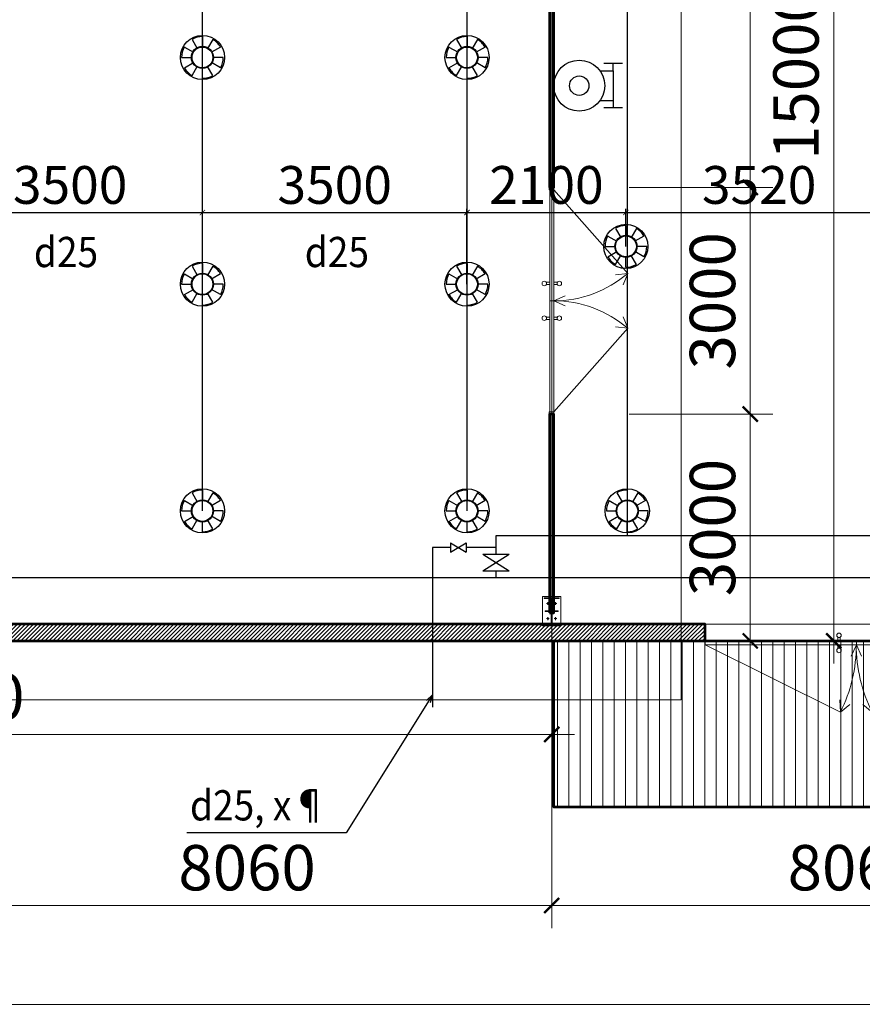
# Model space of a CAD drawing. Units: millimetres. Extents: x -778357 to 475974, y 36194 to 1480467.
# Drawn here: x -674627 to -663481, y 696546 to 709575 of the extents above; entities that cross this region are included whole.
import ezdxf

# ---------------------------------------------------------------- set-up
doc = ezdxf.new("R2010")
doc.units = ezdxf.units.MM
doc.header["$LTSCALE"] = 150
doc.header["$MEASUREMENT"] = 0
doc.linetypes.add('CENTER', pattern=[2, 1.25, -0.25, 0.25, -0.25])
doc.layers.get('0').update_dxf_attribs({"color": 9, "linetype": 'CONTINUOUS', "lineweight": 5})
doc.layers.get('Defpoints').update_dxf_attribs({"linetype": 'CONTINUOUS'})
for name, color, linetype, lineweight in [('141. Ket cau thep', 141, 'CONTINUOUS', 9), ('AA_06_Truc', 250, 'CENTER', 9), ('KT_CT_03_NetThay', 33, 'CONTINUOUS', 20), ('KT_CT_04_NetManh', 252, 'CONTINUOUS', 9), ('KT_CT_09_Cuadi', 131, 'CONTINUOUS', 20), ('KT_CT_12_HatchVatlieu', 250, 'CONTINUOUS', 5), ('KT_CT_13_Tuong', 2, 'CONTINUOUS', 53)]:
    doc.layers.add(name, color=color, linetype=linetype, lineweight=lineweight)
for name, color, linetype in [('2', 2, 'CONTINUOUS'), ('Duong ong chua chay', 1, 'CONTINUOUS'), ('KICHTHUOC', 7, 'CONTINUOUS'), ('ONG D25', 6, 'CONTINUOUS'), ('ONG D40', 5, 'CONTINUOUS'), ('pccc.dau phun', 2, 'CONTINUOUS'), ('text', 7, 'CONTINUOUS'), ('ỐNG D100', 1, 'CONTINUOUS')]:
    doc.layers.add(name, color=color, linetype=linetype)
doc.styles.add('@dimtext@Techcon', font='hoatbif.shx', dxfattribs={"width": 0.75, "bigfont": 'vn.shx'})
doc.styles.add('\\M+3C0BB\\M+3B8AA\\M+3B5B5L', font='txt')
doc.styles.add('chu kt', font='VHARIAL_0.TTF', dxfattribs={"width": 0.9, "height": 700})
doc.styles.add('CONVERTER_14', font='romans.shx', dxfattribs={"width": 0.75})
doc.dimstyles.new('100', dxfattribs={"dimtxt": 500, "dimasz": 70, "dimexe": 50, "dimexo": 0, "dimgap": 50, "dimtad": 1, "dimdec": 0, "dimrnd": 10, "dimzin": 11, "dimdsep": 46, "dimtxsty": 'CONVERTER_14', "dimblk": 'ARCHTICK', "dimcen": 0.09, "dimdle": 50, "dimclrd": 9, "dimclre": 9, "dimclrt": 256, "dimadec": 0, "dimazin": 3, "dimtfac": 1, "dimtdec": 0, "dimtmove": 0, "dimatfit": 3, "dimldrblk": 'ARCHTICK', "dimfxl": 0, "dimtzin": 11, "dimarcsym": 0})
doc.dimstyles.new('DUONG-150', dxfattribs={"dimscale": 150, "dimtxt": 1.6, "dimasz": 0.7, "dimexe": 1.5, "dimexo": 1, "dimgap": 0.5, "dimtad": 1, "dimdec": 0, "dimrnd": 100, "dimdsep": 46, "dimlunit": 6, "dimtxsty": '\\M+3C0BB\\M+3B8AA\\M+3B5B5L', "dimblk": 'DIMDOT', "dimcen": 1.5, "dimdle": 1.5, "dimclrd": 8, "dimclre": 256, "dimclrt": 256, "dimadec": 0, "dimazin": 0, "dimtfac": 1, "dimtdec": 0, "dimtix": 1, "dimtmove": 2, "dimatfit": 3, "dimldrblk": 'DIMDOT', "dimfxl": 0, "dimarcsym": 0})
doc.dimstyles.new('TL 1-200', dxfattribs={"dimscale": 200, "dimtxt": 3, "dimasz": 1, "dimexe": 1.5, "dimexo": 5, "dimgap": 1, "dimtad": 1, "dimdec": 0, "dimdsep": 46, "dimtxsty": '@dimtext@Techcon', "dimblk": 'ARCHTICK', "dimcen": 1, "dimdle": 1.5, "dimclrd": 8, "dimclre": 8, "dimclrt": 8, "dimadec": 0, "dimazin": 0, "dimtfac": 1, "dimtdec": 0, "dimtix": 1, "dimtmove": 1, "dimatfit": 3, "dimfxl": 0, "dimtolj": 1, "dimtzin": 0, "dimlwd": -1, "dimlwe": -1, "dimarcsym": 0})

# ---------------------------------------------------------------- blocks, each defined once
blk = doc.blocks.new('binh chua chay xe day')
at = {"layer": '2', "color": 0, "linetype": 'Continuous', "ltscale": 0.2}
for p, q in [((-443691, -162899), (-443691, -163148)), ((-442512, -162899), (-442512, -163148)), ((-443493, -163148), (-443691, -163148)), ((-443691, -163148), (-443691, -163397)), ((-443493, -163499), (-443493, -163148)), ((-443493, -163148), (-442711, -163148)), ((-442711, -163499), (-442711, -163148)), ((-442711, -163148), (-442512, -163148)), ((-442512, -163148), (-442512, -163397))]:
    blk.add_line(p, q, dxfattribs=at)
for radius in [674, 257]:
    blk.add_circle((-443102, -164048), radius, dxfattribs=at)
blk = doc.blocks.new('DAU PHUN LEN')
for p, q in [((137589, 171659), (137658, 171540)), ((137589, 171659), (137658, 171540)), ((137727, 171696), (137727, 171558)), ((137727, 171696), (137727, 171558)), ((137865, 171659), (137796, 171540)), ((137865, 171659), (137796, 171540)), ((137488, 171558), (137608, 171489)), ((137488, 171558), (137608, 171489)), ((137966, 171558), (137846, 171489)), ((137966, 171558), (137846, 171489)), ((137451, 171421), (137589, 171421)), ((137451, 171421), (137589, 171421)), ((137488, 171283), (137608, 171352)), ((137488, 171283), (137608, 171352)), ((137966, 171283), (137846, 171352)), ((137966, 171283), (137846, 171352)), ((138002, 171421), (137865, 171421)), ((138002, 171421), (137865, 171421)), ((137589, 171182), (137658, 171301)), ((137589, 171182), (137658, 171301)), ((137727, 171145), (137727, 171283)), ((137727, 171145), (137727, 171283)), ((137865, 171182), (137796, 171301)), ((137865, 171182), (137796, 171301))]:
    blk.add_line(p, q)
for radius in [292, 292, 292, 146, 146, 146]:
    blk.add_circle((137727, 171421), radius)
for major_axis, start_param, end_param in [((0, 276), -0.001111, 0.522488), ((0, 276), -0.001111, 0.522488), ((3, 275), -1.034515, -0.510916), ((3, 275), -1.034515, -0.510916), ((1, 276), 1.049106, 1.572705), ((1, 276), 1.049106, 1.572705), ((0, 138), -1.569735, 4.71345), ((0, 138), -1.569735, 4.71345), ((1, 276), 4.192231, 4.715829), ((1, 276), 4.192231, 4.715829), ((1, 276), 2.098707, 2.622306), ((1, 276), 2.098707, 2.622306), ((-2, 276), 3.135923, 3.659522), ((-2, 276), 3.135923, 3.659522)]:
    blk.add_ellipse((137727, 171421), major_axis=major_axis, ratio=1, start_param=start_param, end_param=end_param)
blk = doc.blocks.new('_ARCHTICK')
at = {"color": 0, "linetype": 'ByBlock', "const_width": 0.15}
blk.add_lwpolyline([(-0.5, -0.5), (0.5, 0.5)], dxfattribs=at)
blk = doc.blocks.new('*D305')
at = {"layer": 'Defpoints', "color": 0, "transparency": 16777216}
for p in [(-672210, 707023), (-675710, 706075), (-672210, 706075)]:
    blk.add_point(p, dxfattribs=at)
at = {"layer": 'KICHTHUOC', "color": 9, "lineweight": -2, "transparency": 16777216}
for p, q in [((-675710, 706075), (-675710, 707073)), ((-672210, 706075), (-672210, 707073)), ((-675760, 707023), (-672160, 707023))]:
    blk.add_line(p, q, dxfattribs=at)
at = {"layer": 'KICHTHUOC', "color": 9, "lineweight": -2, "transparency": 16777216, "xscale": 70, "yscale": 70, "zscale": 70, "rotation": 180}
blk.add_blockref('_ARCHTICK', (-675710, 707023), dxfattribs=at)
at = {"layer": 'KICHTHUOC', "color": 9, "lineweight": -2, "transparency": 16777216, "xscale": 70, "yscale": 70, "zscale": 70}
blk.add_blockref('_ARCHTICK', (-672210, 707023), dxfattribs=at)
at = {"layer": 'KICHTHUOC', "transparency": 16777216, "insert": (-673960, 707323), "char_height": 500, "attachment_point": 5, "style": 'CONVERTER_14'}
blk.add_mtext('3500', dxfattribs=at)
blk = doc.blocks.new('*D306')
at = {"layer": 'Defpoints', "color": 0, "transparency": 16777216}
for p in [(-668710, 707023), (-672210, 706075), (-668710, 706075)]:
    blk.add_point(p, dxfattribs=at)
at = {"layer": 'KICHTHUOC', "color": 9, "lineweight": -2, "transparency": 16777216}
for p, q in [((-672210, 706075), (-672210, 707073)), ((-668710, 706075), (-668710, 707073)), ((-672260, 707023), (-668660, 707023))]:
    blk.add_line(p, q, dxfattribs=at)
at = {"layer": 'KICHTHUOC', "color": 9, "lineweight": -2, "transparency": 16777216, "xscale": 70, "yscale": 70, "zscale": 70, "rotation": 180}
blk.add_blockref('_ARCHTICK', (-672210, 707023), dxfattribs=at)
at = {"layer": 'KICHTHUOC', "color": 9, "lineweight": -2, "transparency": 16777216, "xscale": 70, "yscale": 70, "zscale": 70}
blk.add_blockref('_ARCHTICK', (-668710, 707023), dxfattribs=at)
at = {"layer": 'KICHTHUOC', "transparency": 16777216, "insert": (-670460, 707323), "char_height": 500, "attachment_point": 5, "style": 'CONVERTER_14'}
blk.add_mtext('3500', dxfattribs=at)
blk = doc.blocks.new('*D307')
at = {"layer": 'Defpoints', "color": 0, "transparency": 16777216}
for p in [(-666608, 707023), (-666608, 706575), (-668710, 706075)]:
    blk.add_point(p, dxfattribs=at)
at = {"layer": 'KICHTHUOC', "color": 9, "lineweight": -2, "transparency": 16777216}
for p, q in [((-668710, 706075), (-668710, 707073)), ((-666608, 706575), (-666608, 707073)), ((-668760, 707023), (-666558, 707023))]:
    blk.add_line(p, q, dxfattribs=at)
at = {"layer": 'KICHTHUOC', "color": 9, "lineweight": -2, "transparency": 16777216, "xscale": 70, "yscale": 70, "zscale": 70, "rotation": 180}
blk.add_blockref('_ARCHTICK', (-668710, 707023), dxfattribs=at)
at = {"layer": 'KICHTHUOC', "color": 9, "lineweight": -2, "transparency": 16777216, "xscale": 70, "yscale": 70, "zscale": 70}
blk.add_blockref('_ARCHTICK', (-666608, 707023), dxfattribs=at)
at = {"layer": 'KICHTHUOC', "transparency": 16777216, "insert": (-667659, 707323), "char_height": 500, "attachment_point": 5, "style": 'CONVERTER_14'}
blk.add_mtext('2100', dxfattribs=at)
blk = doc.blocks.new('*D308')
at = {"layer": 'Defpoints', "color": 0, "transparency": 16777216}
for p in [(-663083, 707023), (-666608, 706575), (-663083, 706575)]:
    blk.add_point(p, dxfattribs=at)
at = {"layer": 'KICHTHUOC', "color": 9, "lineweight": -2, "transparency": 16777216}
for p, q in [((-666608, 706575), (-666608, 707073)), ((-663083, 706575), (-663083, 707073)), ((-666658, 707023), (-663033, 707023))]:
    blk.add_line(p, q, dxfattribs=at)
at = {"layer": 'KICHTHUOC', "color": 9, "lineweight": -2, "transparency": 16777216, "xscale": 70, "yscale": 70, "zscale": 70, "rotation": 180}
blk.add_blockref('_ARCHTICK', (-666608, 707023), dxfattribs=at)
at = {"layer": 'KICHTHUOC', "color": 9, "lineweight": -2, "transparency": 16777216, "xscale": 70, "yscale": 70, "zscale": 70}
blk.add_blockref('_ARCHTICK', (-663083, 707023), dxfattribs=at)
at = {"layer": 'KICHTHUOC', "transparency": 16777216, "insert": (-664845, 707323), "char_height": 500, "attachment_point": 5, "style": 'CONVERTER_14'}
blk.add_mtext('3520', dxfattribs=at)
blk = doc.blocks.new('chan cot 350')
at = {"layer": '141. Ket cau thep'}
h = blk.add_hatch(color=8, dxfattribs=at)
h.paths.add_polyline_path([(5749, 695523, 0.414214), (5741, 695531), (5741, 695523)])
h.paths.add_polyline_path([(5741, 695515), (5741, 695523), (5733, 695523, 0.414214)])
h = blk.add_hatch(color=8, dxfattribs=at)
h.paths.add_polyline_path([(5849, 695523, 0.414214), (5841, 695531), (5841, 695523)])
h.paths.add_polyline_path([(5841, 695515), (5841, 695523), (5833, 695523, 0.414214)])
h = blk.add_hatch(color=8, dxfattribs=at)
h.paths.add_polyline_path([(5749, 695323, -0.414214), (5741, 695315), (5741, 695323)])
h.paths.add_polyline_path([(5741, 695331), (5741, 695323), (5733, 695323, -0.414214)])
h = blk.add_hatch(color=8, dxfattribs=at)
h.paths.add_polyline_path([(5849, 695323, -0.414214), (5841, 695315), (5841, 695323)])
h.paths.add_polyline_path([(5841, 695331), (5841, 695323), (5833, 695323, -0.414214)])
at = {"layer": '141. Ket cau thep', "color": 8}
for p, q in [((5891, 695598), (5691, 695598)), ((5691, 695598), (5691, 695588)), ((5691, 695588), (5786, 695588)), ((5786, 695588), (5786, 695258)), ((5796, 695258), (5796, 695588)), ((5796, 695588), (5891, 695588)), ((5891, 695588), (5891, 695598)), ((5757, 695523), (5724, 695523)), ((5741, 695542), (5741, 695504)), ((5857, 695523), (5824, 695523)), ((5841, 695542), (5841, 695504)), ((5757, 695323), (5724, 695323)), ((5741, 695304), (5741, 695343)), ((5857, 695323), (5824, 695323)), ((5841, 695304), (5841, 695343)), ((5671, 695228), (5911, 695228)), ((5786, 695258), (5691, 695258)), ((5691, 695258), (5691, 695248)), ((5691, 695248), (5891, 695248)), ((5891, 695258), (5796, 695258)), ((5891, 695248), (5891, 695258))]:
    blk.add_line(p, q, dxfattribs=at)
for points in [[(5671, 695228), (5671, 695618), (5911, 695618), (5911, 695228)], [(5706, 695419), (5706, 695427), (5786, 695427), (5786, 695419)], [(5876, 695419), (5876, 695427), (5796, 695427), (5796, 695419)]]:
    blk.add_lwpolyline(points, close=True, dxfattribs=at)
for centre in [(5741, 695523), (5841, 695523), (5741, 695323), (5841, 695323)]:
    blk.add_circle(centre, 8, dxfattribs=at)
blk = doc.blocks.new('*D415')
at = {"layer": 'Defpoints', "color": 0, "transparency": 16777216}
for p in [(-1117604, 711940), (-1109544, 711940), (-1109544, 709605)]:
    blk.add_point(p, dxfattribs=at)
at = {"layer": 'KT_CT_04_NetManh', "color": 8, "transparency": 16777216}
for p, q in [((-1117604, 710940), (-1117604, 709305)), ((-1109544, 710940), (-1109544, 709305)), ((-1117904, 709605), (-1109244, 709605))]:
    blk.add_line(p, q, dxfattribs=at)
at = {"layer": 'KT_CT_04_NetManh', "color": 8, "transparency": 16777216, "xscale": 200, "yscale": 200, "zscale": 200, "rotation": 180}
blk.add_blockref('_ARCHTICK', (-1117604, 709605), dxfattribs=at)
at = {"layer": 'KT_CT_04_NetManh', "color": 8, "transparency": 16777216, "xscale": 200, "yscale": 200, "zscale": 200}
blk.add_blockref('_ARCHTICK', (-1109544, 709605), dxfattribs=at)
at = {"layer": 'KT_CT_04_NetManh', "color": 8, "transparency": 16777216, "insert": (-1113574, 710105), "char_height": 600, "attachment_point": 5, "style": '@dimtext@Techcon'}
blk.add_mtext('\\A1;8060', dxfattribs=at)
blk = doc.blocks.new('*D416')
at = {"layer": 'Defpoints', "color": 0, "transparency": 16777216}
for p in [(-1109544, 711940), (-1101484, 711940), (-1101484, 709605)]:
    blk.add_point(p, dxfattribs=at)
at = {"layer": 'KT_CT_04_NetManh', "color": 8, "transparency": 16777216}
for p, q in [((-1109544, 710940), (-1109544, 709305)), ((-1101484, 710940), (-1101484, 709305)), ((-1109844, 709605), (-1101184, 709605))]:
    blk.add_line(p, q, dxfattribs=at)
at = {"layer": 'KT_CT_04_NetManh', "color": 8, "transparency": 16777216, "xscale": 200, "yscale": 200, "zscale": 200, "rotation": 180}
blk.add_blockref('_ARCHTICK', (-1109544, 709605), dxfattribs=at)
at = {"layer": 'KT_CT_04_NetManh', "color": 8, "transparency": 16777216, "xscale": 200, "yscale": 200, "zscale": 200}
blk.add_blockref('_ARCHTICK', (-1101484, 709605), dxfattribs=at)
at = {"layer": 'KT_CT_04_NetManh', "color": 8, "transparency": 16777216, "insert": (-1105514, 710105), "char_height": 600, "attachment_point": 5, "style": '@dimtext@Techcon'}
blk.add_mtext('\\A1;8060', dxfattribs=at)
blk = doc.blocks.new('*D421')
at = {"layer": 'Defpoints', "color": 0, "transparency": 16777216}
for p in [(-1125984, 710960), (-1076984, 710960), (-1125984, 708297)]:
    blk.add_point(p, dxfattribs=at)
at = {"layer": 'KT_CT_04_NetManh', "color": 8, "transparency": 16777216}
for p, q in [((-1125984, 709960), (-1125984, 707997)), ((-1076984, 709960), (-1076984, 707997)), ((-1076684, 708297), (-1126284, 708297))]:
    blk.add_line(p, q, dxfattribs=at)
at = {"layer": 'KT_CT_04_NetManh', "color": 8, "transparency": 16777216, "xscale": 200, "yscale": 200, "zscale": 200, "rotation": 180}
blk.add_blockref('_ARCHTICK', (-1125984, 708297), dxfattribs=at)
at = {"layer": 'KT_CT_04_NetManh', "color": 8, "transparency": 16777216, "xscale": 200, "yscale": 200, "zscale": 200}
blk.add_blockref('_ARCHTICK', (-1076984, 708297), dxfattribs=at)
at = {"layer": 'KT_CT_04_NetManh', "color": 8, "transparency": 16777216, "insert": (-1101484, 708797), "char_height": 600, "attachment_point": 5, "style": '@dimtext@Techcon'}
blk.add_mtext('\\A1;49000', dxfattribs=at)
blk = doc.blocks.new('*D429')
at = {"layer": 'Defpoints', "color": 0, "transparency": 16777216}
for p in [(-1109517, 716106), (-1106917, 716106), (-1109517, 713106)]:
    blk.add_point(p, dxfattribs=at)
at = {"layer": 'KT_CT_03_NetThay', "color": 8, "transparency": 16777216}
for p, q in [((-1106917, 712806), (-1106917, 716406)), ((-1108517, 716106), (-1106617, 716106)), ((-1108517, 713106), (-1106617, 713106))]:
    blk.add_line(p, q, dxfattribs=at)
at = {"layer": 'KT_CT_03_NetThay', "color": 8, "transparency": 16777216, "xscale": 200, "yscale": 200, "zscale": 200}
for p, rotation in [((-1106917, 716106), 90), ((-1106917, 713106), 270)]:
    blk.add_blockref('_ARCHTICK', p, dxfattribs=dict(at, rotation=rotation))
at = {"layer": 'KT_CT_03_NetThay', "color": 8, "transparency": 16777216, "insert": (-1107417, 714606), "char_height": 600, "attachment_point": 5, "rotation": 90, "style": '@dimtext@Techcon'}
blk.add_mtext('\\A1;3000', dxfattribs=at)
blk = doc.blocks.new('*D430')
at = {"layer": 'Defpoints', "color": 0, "transparency": 16777216}
for p in [(-1109517, 719106), (-1106917, 719106), (-1109517, 716106)]:
    blk.add_point(p, dxfattribs=at)
at = {"layer": 'KT_CT_03_NetThay', "color": 8, "transparency": 16777216}
for p, q in [((-1106917, 715806), (-1106917, 719406)), ((-1108517, 719106), (-1106617, 719106)), ((-1108517, 716106), (-1106617, 716106))]:
    blk.add_line(p, q, dxfattribs=at)
at = {"layer": 'KT_CT_03_NetThay', "color": 8, "transparency": 16777216, "xscale": 200, "yscale": 200, "zscale": 200}
for p, rotation in [((-1106917, 719106), 90), ((-1106917, 716106), 270)]:
    blk.add_blockref('_ARCHTICK', p, dxfattribs=dict(at, rotation=rotation))
at = {"layer": 'KT_CT_03_NetThay', "color": 8, "transparency": 16777216, "insert": (-1107417, 717606), "char_height": 600, "attachment_point": 5, "rotation": 90, "style": '@dimtext@Techcon'}
blk.add_mtext('\\A1;3000', dxfattribs=at)
blk = doc.blocks.new('*D431')
at = {"layer": 'Defpoints', "color": 0, "transparency": 16777216}
for p in [(-1109572, 728106), (-1106917, 728106), (-1109517, 719106)]:
    blk.add_point(p, dxfattribs=at)
at = {"layer": 'KT_CT_03_NetThay', "color": 8, "transparency": 16777216}
for p, q in [((-1106917, 718806), (-1106917, 728406)), ((-1108572, 728106), (-1106617, 728106)), ((-1108517, 719106), (-1106617, 719106))]:
    blk.add_line(p, q, dxfattribs=at)
at = {"layer": 'KT_CT_03_NetThay', "color": 8, "transparency": 16777216, "xscale": 200, "yscale": 200, "zscale": 200}
for p, rotation in [((-1106917, 728106), 90), ((-1106917, 719106), 270)]:
    blk.add_blockref('_ARCHTICK', p, dxfattribs=dict(at, rotation=rotation))
at = {"layer": 'KT_CT_03_NetThay', "color": 8, "transparency": 16777216, "insert": (-1107417, 723606), "char_height": 600, "attachment_point": 5, "rotation": 90, "style": '@dimtext@Techcon'}
blk.add_mtext('\\A1;9000', dxfattribs=at)
blk = doc.blocks.new('*D432')
at = {"layer": 'Defpoints', "color": 0, "transparency": 16777216}
for p in [(-1108572, 728106), (-1108572, 713106), (-1105812, 713106)]:
    blk.add_point(p, dxfattribs=at)
at = {"layer": 'KT_CT_04_NetManh', "color": 8, "transparency": 16777216}
for p, q in [((-1105812, 728406), (-1105812, 712806)), ((-1107572, 728106), (-1105512, 728106)), ((-1107572, 713106), (-1105512, 713106))]:
    blk.add_line(p, q, dxfattribs=at)
at = {"layer": 'KT_CT_04_NetManh', "color": 8, "transparency": 16777216, "xscale": 200, "yscale": 200, "zscale": 200}
for p, rotation in [((-1105812, 728106), 90), ((-1105812, 713106), 270)]:
    blk.add_blockref('_ARCHTICK', p, dxfattribs=dict(at, rotation=rotation))
at = {"layer": 'KT_CT_04_NetManh', "color": 8, "transparency": 16777216, "insert": (-1106312, 720606), "char_height": 600, "attachment_point": 5, "rotation": 90, "style": '@dimtext@Techcon'}
blk.add_mtext('\\A1;15000', dxfattribs=at)
blk = doc.blocks.new('*D450')
at = {"layer": 'Defpoints', "color": 0, "transparency": 16777216}
for p in [(-1125764, 713326), (-1109544, 713326), (-1109544, 711869)]:
    blk.add_point(p, dxfattribs=at)
at = {"layer": 'KT_CT_04_NetManh', "color": 8, "transparency": 16777216}
for p, q in [((-1125764, 712326), (-1125764, 711569)), ((-1109544, 712326), (-1109544, 711569)), ((-1126064, 711869), (-1109244, 711869))]:
    blk.add_line(p, q, dxfattribs=at)
at = {"layer": 'KT_CT_04_NetManh', "color": 8, "transparency": 16777216, "xscale": 200, "yscale": 200, "zscale": 200, "rotation": 180}
blk.add_blockref('_ARCHTICK', (-1125764, 711869), dxfattribs=at)
at = {"layer": 'KT_CT_04_NetManh', "color": 8, "transparency": 16777216, "xscale": 200, "yscale": 200, "zscale": 200}
blk.add_blockref('_ARCHTICK', (-1109544, 711869), dxfattribs=at)
at = {"layer": 'KT_CT_04_NetManh', "color": 8, "transparency": 16777216, "insert": (-1117654, 712369), "char_height": 600, "attachment_point": 5, "style": '@dimtext@Techcon'}
blk.add_mtext('\\A1;16220', dxfattribs=at)
blk = doc.blocks.new('CUA D2 PAY')
at = {"layer": 'KT_CT_03_NetThay'}
for p, q in [((20701, 672188), (21680, 671081)), ((20701, 669248), (21680, 670355))]:
    blk.add_line(p, q, dxfattribs=at)
at = {"layer": 'KT_CT_04_NetManh'}
for p, q in [((21680, 671081), (21517, 671060)), ((21680, 671081), (21618, 670928)), ((20701, 670718), (20852, 670786)), ((20701, 670718), (20852, 670650)), ((21680, 670355), (21618, 670508)), ((21680, 670355), (21517, 670376))]:
    blk.add_line(p, q, dxfattribs=at)
for centre, start, end in [((20701, 672218), 270, 310.735), ((20701, 669218), 49.265, 90)]:
    blk.add_arc(centre, 1500, start, end, dxfattribs=at)
at = {"layer": 'KT_CT_09_Cuadi'}
for p, q in [((20602, 670963), (20651, 670963)), ((20750, 670963), (20701, 670963)), ((20602, 670933), (20651, 670933)), ((20750, 670933), (20701, 670933)), ((20602, 670503), (20651, 670503)), ((20602, 670473), (20651, 670473)), ((20750, 670503), (20701, 670503)), ((20750, 670473), (20701, 670473))]:
    blk.add_line(p, q, dxfattribs=at)
for points in [[(20641, 672188), (20701, 672188), (20701, 672218), (20641, 672218)], [(20651, 672188), (20651, 670718), (20701, 670718), (20701, 672188)], [(20651, 669248), (20651, 670718), (20701, 670718), (20701, 669248)], [(20641, 669248), (20701, 669248), (20701, 669218), (20641, 669218)]]:
    blk.add_lwpolyline(points, close=True, dxfattribs=at)
for centre in [(20576, 670948), (20776, 670948), (20576, 670488), (20776, 670488)]:
    blk.add_circle(centre, 30, dxfattribs=at)
blk = doc.blocks.new('CUA DI BAN LE 4X4.45')
at = {"layer": 'KT_CT_03_NetThay'}
for p, q in [((23941, 674831), (25730, 673938)), ((27940, 674831), (26151, 673938))]:
    blk.add_line(p, q, dxfattribs=at)
at = {"layer": 'KT_CT_04_NetManh'}
for p, q in [((25941, 674831), (25872, 674681)), ((25941, 674831), (25872, 674681)), ((25941, 674831), (26009, 674681)), ((25941, 674831), (26009, 674681)), ((25730, 673938), (25723, 674101)), ((26151, 673938), (26158, 674101)), ((25730, 673938), (25855, 674041)), ((26151, 673938), (26027, 674041))]:
    blk.add_line(p, q, dxfattribs=at)
for centre, start, end in [((23941, 674831), 333.4573, 0), ((27940, 674831), 180, 206.5427)]:
    blk.add_arc(centre, 2000, start, end, dxfattribs=at)
at = {"layer": 'KT_CT_09_Cuadi'}
for p, q in [((25696, 674930), (25696, 674881)), ((25726, 674930), (25726, 674881)), ((26156, 674930), (26156, 674881)), ((26186, 674930), (26186, 674881)), ((25696, 674782), (25696, 674831)), ((25726, 674782), (25726, 674831)), ((26156, 674782), (26156, 674831)), ((26186, 674782), (26186, 674831))]:
    blk.add_line(p, q, dxfattribs=at)
for points in [[(23941, 674831), (25941, 674831), (25941, 674881), (23941, 674881)], [(27940, 674831), (25941, 674831), (25941, 674881), (27941, 674881)]]:
    blk.add_lwpolyline(points, close=True, dxfattribs=at)
for centre in [(25711, 674956), (26171, 674956), (25711, 674756), (26171, 674756)]:
    blk.add_circle(centre, 30, dxfattribs=at)
blk = doc.blocks.new('DIMDOT')
at = {"color": 0}
blk.add_line((-2, 0), (2, 0), dxfattribs=at)
for radius in [0.5, 0.25]:
    blk.add_circle((0, 0), radius, dxfattribs=at)
blk = doc.blocks.new('tang 1 cau thang moi')
at = {"layer": 'KT_CT_12_HatchVatlieu'}
h = blk.add_hatch(dxfattribs=at)
h.set_pattern_fill('ANSI31', color=8, scale=300, style=0)
h.set_pattern_definition([(45, (-1131454.79, 11750.98), (-26.5165043, 26.5165043), [])])
h.paths.add_polyline_path([(-1076984.2, 720570.5), (-1077204.2, 720570.5), (-1077204.2, 718810.5), (-1076984.2, 718810.5)])
h.paths.add_polyline_path([(-1085474.2, 720570.5), (-1077204.2, 720570.5), (-1077204.2, 720460.5), (-1085474.2, 720460.5)])
h.paths.add_polyline_path([(-1077204.2, 716125.5), (-1077204.2, 713325.5), (-1076984.2, 713325.5), (-1076984.2, 716125.5), (-1076984.2, 718210.5), (-1077204.2, 718210.5)])
h.paths.add_polyline_path([(-1085474.2, 718125.5), (-1077204.2, 718125.5), (-1077204.2, 717905.5), (-1085474.2, 717905.5)])
h.paths.add_polyline_path([(-1085254.2, 718125.5), (-1085474.2, 718125.5), (-1085474.2, 718345.5), (-1085254.2, 718345.5)])
h.paths.add_polyline_path([(-1085254.2, 719145.5), (-1085474.2, 719145.5), (-1085474.2, 720460.5), (-1085254.2, 720460.5)])
h.paths.add_polyline_path([(-1085254.2, 720570.5), (-1085474.2, 720570.5), (-1085474.2, 721590.5), (-1085254.2, 721590.5)])
h.paths.add_polyline_path([(-1085254.2, 721940.5), (-1085474.2, 721940.5), (-1085474.2, 721840.5), (-1085254.2, 721840.5)])
h.paths.add_polyline_path([(-1085254.2, 722740.5), (-1085474.2, 722740.5), (-1085474.2, 722960.5), (-1085254.2, 722960.5)])
h.paths.add_polyline_path([(-1085474.2, 723070.5), (-1077204.2, 723070.5), (-1077204.2, 722960.5), (-1085474.2, 722960.5)])
h.paths.add_polyline_path([(-1085254.2, 723070.5), (-1085474.2, 723070.5), (-1085474.2, 723345.5), (-1085254.2, 723345.5)])
h.paths.add_polyline_path([(-1085254.2, 724245.5), (-1085474.2, 724245.5), (-1085474.2, 724960.5), (-1085254.2, 724960.5)])
h.paths.add_polyline_path([(-1085474.2, 725070.5), (-1077204.2, 725070.5), (-1077204.2, 724960.5), (-1085474.2, 724960.5)])
h.paths.add_polyline_path([(-1077204.2, 721170.5), (-1076984.2, 721170.5), (-1076984.2, 723515.5), (-1077204.2, 723515.5)])
h.paths.add_polyline_path([(-1076984.2, 724515.5), (-1077204.2, 724515.5), (-1077204.2, 727125.5), (-1076984.2, 727125.5)])
h.paths.add_polyline_path([(-1076984.2, 733930.5), (-1077204.2, 733930.5), (-1077204.2, 729525.5), (-1076984.2, 729525.5)])
h.paths.add_polyline_path([(-1077204.2, 734930.5), (-1076984.2, 734930.5), (-1076984.2, 746885.5), (-1077204.2, 746885.5)])
h.paths.add_polyline_path([(-1096254.2, 747105.5), (-1076984.2, 747105.5), (-1076984.2, 746885.5), (-1096254.2, 746885.5)])
h.paths.add_polyline_path([(-1104314.2, 747105.5), (-1098651.2, 747105.5), (-1098651.2, 746885.5), (-1104314.2, 746885.5)])
h.paths.add_polyline_path([(-1112374.2, 747105.5), (-1106712.7, 747105.5), (-1106712.7, 746885.5), (-1112374.2, 746885.5)])
h.paths.add_polyline_path([(-1114774.2, 747105.5), (-1125984.2, 747105.5), (-1125984.2, 746885.5), (-1114774.2, 746885.5)])
h.paths.add_polyline_path([(-1125984.2, 713105.5), (-1107514.2, 713105.5), (-1107514.2, 713325.5), (-1125984.2, 713325.5)])
h.paths.add_polyline_path([(-1098654.2, 713105.5), (-1103514.2, 713105.5), (-1103514.2, 713325.5), (-1098654.2, 713325.5)])
h.paths.add_polyline_path([(-1096254.2, 713105.5), (-1090594.2, 713105.5), (-1090594.2, 713325.5), (-1096254.2, 713325.5)])
h.paths.add_polyline_path([(-1083804.2, 713105.5), (-1088194.2, 713105.5), (-1088194.2, 713325.5), (-1083804.2, 713325.5)])
h.paths.add_polyline_path([(-1080804.2, 713105.5), (-1076984.2, 713105.5), (-1076984.2, 713325.5), (-1080804.2, 713325.5)])
h.paths.add_polyline_path([(-1125984.2, 746885.5), (-1125764.2, 746885.5), (-1125764.2, 713325.5), (-1125984.2, 713325.5)])
h = blk.add_hatch(dxfattribs=at)
h.set_pattern_fill('ANSI31', color=8, scale=1200, angle=45, style=0)
h.set_pattern_definition([(90, (-1108513.91, -114817.28), (-150, 3e-14), [])])
h.paths.add_polyline_path([(-1109514.2, 713105.5), (-1101514.2, 713105.5), (-1101514.2, 710905.5), (-1109514.2, 710905.5)])
at = {"layer": 'AA_06_Truc', "color": 8, "ltscale": 1000}
for p, q in [((-1109544.2, 749385.5), (-1109544.2, 710825.5)), ((-1128164.2, 713325.5), (-1074804.2, 713325.5))]:
    blk.add_line(p, q, dxfattribs=at)
at = {"layer": 'KT_CT_12_HatchVatlieu', "color": 8}
blk.add_lwpolyline([(-1128098.4, 749391.4), (-1107832.6, 749391.4), (-1107832.6, 712324), (-1128098.4, 712324)], close=True, dxfattribs=at)
at = {"layer": 'KT_CT_13_Tuong', "color": 8}
for points in [[(-1109571.7, 719105.5), (-1109516.7, 719105.5), (-1109516.7, 730605.5), (-1109571.7, 730605.5)], [(-1109571.7, 713475.6), (-1109516.7, 713475.6), (-1109516.7, 716105.5), (-1109571.7, 716105.5)], [(-1125984.2, 713105.5), (-1107514.2, 713105.5), (-1107514.2, 713325.5), (-1125984.2, 713325.5)], [(-1109514.2, 713105.5), (-1101514.2, 713105.5), (-1101514.2, 710905.5), (-1109514.2, 710905.5)]]:
    blk.add_lwpolyline(points, close=True, dxfattribs=at)
at = {"layer": 'KT_CT_03_NetThay', "color": 8}
for name, p in [('CUA D2 PAY', (-1130218.2, 46887.5)), ('CUA DI BAN LE 4X4.45', (-1131454.8, 38224.1))]:
    blk.add_blockref(name, p, dxfattribs=at)
at = {"layer": 'KT_CT_04_NetManh', "color": 8}
blk.add_blockref('chan cot 350', (-1115334.8, 18077.3), dxfattribs=at)
at = {"layer": 'KT_CT_03_NetThay', "color": 8}
for base, p1, p2, picture, middle in [((-1106916.7, 728105.5), (-1109516.7, 719105.5), (-1109571.7, 728105.5), '*D431', (-1107416.7, 723605.5)), ((-1106916.7, 719105.5), (-1109516.7, 716105.5), (-1109516.7, 719105.5), '*D430', (-1107416.7, 717605.5)), ((-1106916.7, 716105.5), (-1109516.7, 713105.5), (-1109516.7, 716105.5), '*D429', (-1107416.7, 714605.5))]:
    dim = blk.add_linear_dim(base=base, p1=p1, p2=p2, angle=90, dimstyle='TL 1-200', dxfattribs=at)
    dim.commit()
    dim.dimension.update_dxf_attribs({"geometry": picture, "text_midpoint": middle})
at = {"layer": 'KT_CT_04_NetManh', "color": 8}
dim = blk.add_linear_dim(base=(-1105812.4, 713105.5), p1=(-1108571.7, 728105.5), p2=(-1108571.7, 713105.5), angle=90, dimstyle='TL 1-200', dxfattribs=at)
dim.commit()
dim.dimension.update_dxf_attribs({"geometry": '*D432', "text_midpoint": (-1106312.4, 720605.5)})
for base, p1, p2, picture, middle in [((-1109544.2, 711869.2), (-1125764.2, 713325.5), (-1109544.2, 713325.5), '*D450', (-1117654.2, 712369.2)), ((-1109544.2, 709605.4), (-1117604.2, 711940), (-1109544.2, 711940), '*D415', (-1113574.2, 710105.4)), ((-1101484.2, 709605.4), (-1109544.2, 711940), (-1101484.2, 711940), '*D416', (-1105514.2, 710105.4)), ((-1125984.2, 708297.4), (-1076984.2, 710960), (-1125984.2, 710960), '*D421', (-1101484.2, 708797.4))]:
    dim = blk.add_linear_dim(base=base, p1=p1, p2=p2, dimstyle='TL 1-200', dxfattribs=at)
    dim.commit()
    dim.dimension.update_dxf_attribs({"geometry": picture, "text_midpoint": middle})

msp = doc.modelspace()

# ---------------------------------------------------------------- linework, layer by layer
at = {"layer": 'ONG D25'}
for p, q in [((-672209.76, 703074.53), (-672209.76, 709074.53)), ((-668709.76, 703074.53), (-668709.76, 709074.53)), ((-668929.54, 702652.16), (-668929.54, 702527.42)), ((-668929.54, 702652.16), (-668719.64, 702527.42)), ((-668929.54, 702527.42), (-668719.64, 702652.16)), ((-668719.64, 702652.16), (-668719.64, 702527.42)), ((-669165.99, 702589.79), (-669165.99, 700479.04)), ((-668929.54, 702589.79), (-669165.99, 702589.79)), ((-668325.92, 702589.79), (-668719.64, 702589.79))]:
    msp.add_line(p, q, dxfattribs=at)
at = {"layer": 'ONG D40'}
for p, q in [((-666589.76, 717074.53), (-666589.76, 702749.16)), ((-672209.76, 709074.53), (-672209.76, 716067.01)), ((-668709.76, 709074.53), (-668709.76, 716067.01))]:
    msp.add_line(p, q, dxfattribs=at)
at = {"layer": 'ỐNG D100'}
for p, q in [((-668325.92, 702749.16), (-645463.75, 702749.16)), ((-668325.92, 702500.46), (-668325.92, 702749.16)), ((-668498.87, 702500.46), (-668154.2, 702500.46)), ((-668498.87, 702500.46), (-668154.2, 702284)), ((-668498.87, 702284), (-668154.2, 702500.46)), ((-668326.32, 702392.09), (-668326.32, 702392.37)), ((-668325.92, 702391.84), (-668325.92, 702392.62)), ((-668498.87, 702284), (-668154.2, 702284)), ((-668325.92, 702193.75), (-668325.92, 702284)), ((-683562.89, 702193.75), (-635674.56, 702193.75))]:
    msp.add_line(p, q, dxfattribs=at)

# ---------------------------------------------------------------- block references
at = {"layer": 'Duong ong chua chay', "xscale": 0.5, "yscale": 0.5, "zscale": 0.5, "rotation": 270}
msp.add_blockref('binh chua chay xe day', (-585201.29, 487150.56), dxfattribs=at)
at = {"layer": 'KICHTHUOC'}
msp.add_blockref('tang 1 cau thang moi', (441954.43, -11750.98), dxfattribs=at)
at = {"layer": 'pccc.dau phun'}
for p in [(-809936.74, 537653.97), (-806436.74, 537653.97), (-804334.64, 535153.97), (-809936.74, 534653.97), (-806436.74, 534653.97), (-809936.74, 531653.97), (-806436.74, 531653.97), (-804316.74, 531653.97)]:
    msp.add_blockref('DAU PHUN LEN', p, dxfattribs=at)

# ---------------------------------------------------------------- texts
at = {"layer": 'text', "style": 'chu kt', "width": 0.9}
for s, p in [('d25', (-674439.56, 706300.49)), ('d25', (-670856.19, 706300.49)), ('d25, x¶', (-672374.37, 698979.33))]:
    msp.add_text(s, height=400, dxfattribs=at).set_placement(p)

# ---------------------------------------------------------------- dimensions: what is measured, and where the dimension line sits
at = {"layer": 'KICHTHUOC'}
for base, p1, p2, picture, middle in [((-672209.76, 707022.94), (-675709.76, 706074.53), (-672209.76, 706074.53), '*D305', (-673959.76, 707322.94)), ((-668709.76, 707022.94), (-672209.76, 706074.53), (-668709.76, 706074.53), '*D306', (-670459.76, 707322.94)), ((-666607.67, 707022.94), (-668709.76, 706074.53), (-666607.67, 706574.53), '*D307', (-667658.71, 707322.94)), ((-663082.92, 707022.94), (-666607.67, 706574.53), (-663082.92, 706574.53), '*D308', (-664845.29, 707322.94))]:
    dim = msp.add_linear_dim(base=base, p1=p1, p2=p2, dimstyle='100', override={"dimtmove": 1}, dxfattribs=at)
    dim.commit()
    dim.dimension.update_dxf_attribs({"geometry": picture, "text_midpoint": middle})

# ---------------------------------------------------------------- leaders
at = {"layer": 'ỐNG D100', "color": 2}
msp.add_leader([(-669165.99, 700640.41), (-670308.84, 698814.13), (-672414.75, 698814.13)], dimstyle='DUONG-150', override={"dimtad": 0, "dimldrblk": 'Open30'}, dxfattribs=at)

doc.saveas('drawing.dxf')
